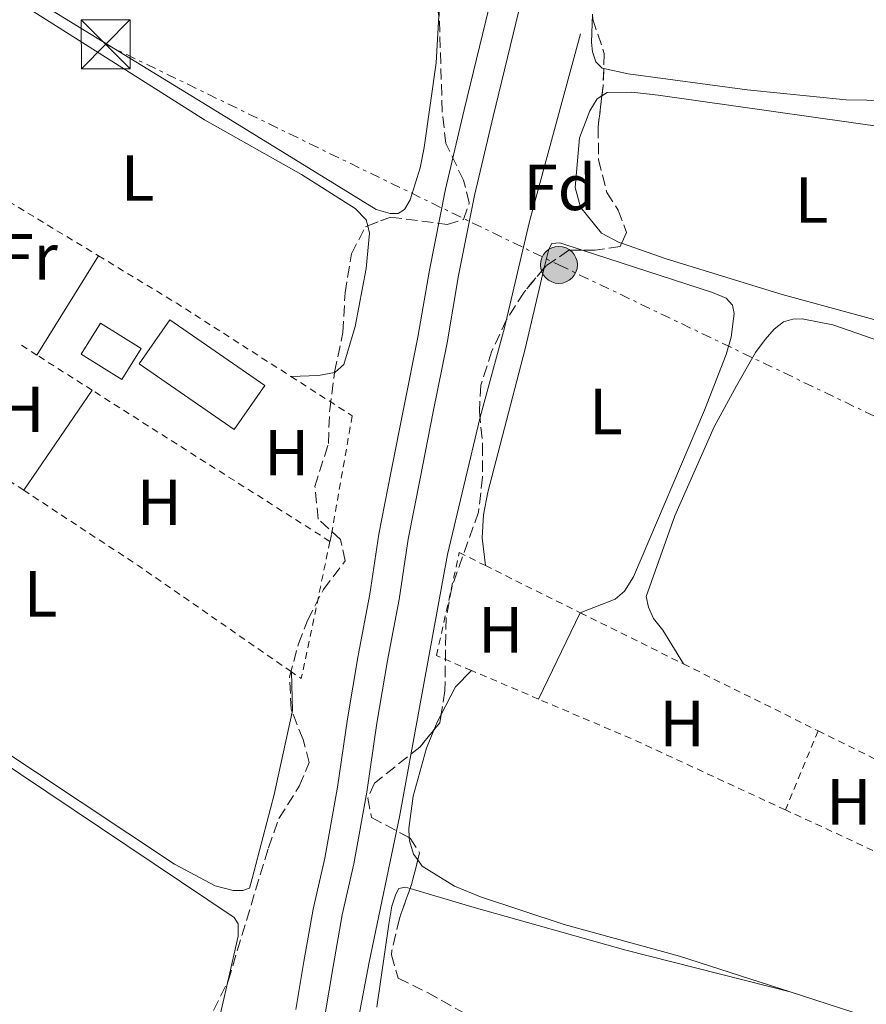
# Model space of a CAD drawing. Units: metres. Extents: x 629530 to 632987, y 4641714 to 4644090.
# Drawn here: x 631424 to 631554, y 4642265 to 4642417 of the extents above; entities that cross this region are included whole.
import ezdxf
from ezdxf.enums import TextEntityAlignment as Align

# ---------------------------------------------------------------- set-up
doc = ezdxf.new("R2010")
doc.units = ezdxf.units.M
doc.header["$MEASUREMENT"] = 0
for name, pattern in [('DGN Style 2', [1.7399219301090239, 1.043953158065414, -0.6959687720436097]), ('DGN Style 3', [2.435890702152634, 1.739921930109024, -0.6959687720436097]), ('DGN Style 7', [3.4798438602180486, 1.565929737098122, -0.6959687720436097, 0.5219765790327072, -0.6959687720436097])]:
    doc.linetypes.add(name, pattern=pattern)
for name, color, linetype, lineweight in [('Acequia sin especificar', 4, 'Continuous', 0), ('Canal sin especificar', 4, 'Continuous', 13), ('Edificio', 1, 'Continuous', 13), ('Etiqueta de uso rústico', 92, 'Continuous', 0), ('Etiqueta de zona arbolada', 92, 'Continuous', 0), ('Invernadero', 7, 'Continuous', 0), ('Línea de cambio de uso (parcela vista)', 92, 'Continuous', 0), ('Línea eléctrica', 6, 'DGN Style 7', 0), ('Nave industrial', 1, 'Continuous', 13), ('Poste tendido eléctrico', 7, 'Continuous', 0), ('Tela metálica o alambrada', 7, 'DGN Style 2', 0), ('Torre eléctrica', 7, 'Continuous', 0), ('Zona arbolada', 92, 'DGN Style 3', 0)]:
    doc.layers.add(name, color=color, linetype=linetype, lineweight=lineweight)
doc.styles.add('Style-Arial', font='arial.ttf')

# ---------------------------------------------------------------- blocks, each defined once
blk = doc.blocks.new('5TME')
at = {"layer": 'Nave industrial', "color": 7, "linetype": 'Continuous', "lineweight": 0}
for p, q in [((-0.375, 0.375), (0.375, -0.375)), ((0.3723, 0.3776), (-0.3716, -0.3784))]:
    blk.add_line(p, q, dxfattribs=at)
at = {"layer": 'Nave industrial', "color": 7, "linetype": 'Continuous', "lineweight": 0, "flags": 128}
blk.add_lwpolyline([(-0.375, -0.375), (0.375, -0.375), (0.375, 0.375), (-0.375, 0.375), (-0.3716, -0.3784)], dxfattribs=at)
blk = doc.blocks.new('5PELE')
at = {"layer": 'Nave industrial', "linetype": 'Continuous', "lineweight": 0}
h = blk.add_hatch(color=9, dxfattribs=at)
edge = h.paths.add_edge_path()
edge.add_arc((-2.000000476837158e-05, 0), 0.2850000000000001, 0, 360)
at = {"layer": 'Nave industrial', "color": 252, "linetype": 'Continuous', "lineweight": 0}
blk.add_circle((-2.000000476837158e-05, 0), 0.2850000000000001, dxfattribs=at)

msp = doc.modelspace()

# ---------------------------------------------------------------- linework, layer by layer
at = {"layer": 'Acequia sin especificar', "color": 4, "linetype": 'Continuous', "lineweight": 0}
msp.add_polyline3d([(631414.1799999997, 4641950.029999999, 255.7400000000052), (631432.1600000003, 4642039.880000001, 254.5099999999948), (631436.5700000003, 4642070.66, 253.9499999999971), (631441.3399999999, 4642092.960000001, 253.6600000000035), (631445.2199999997, 4642103.199999999, 253.429999999993), (631450.6699999999, 4642131.76, 253.1000000000058), (631454.0700000003, 4642152.59, 253.1399999999994), (631458.1200000001, 4642174.850000001, 252.9100000000035), (631465.0700000003, 4642209.49, 252.9499999999971), (631469, 4642226.050000001, 252.7599999999948), (631469.3899999997, 4642231.449999999, 252.8000000000029), (631472.7199999997, 4642244.730000001, 252.9100000000035), (631477.8399999999, 4642271.689999999, 252.2799999999988), (631482.5300000003, 4642294.07, 252.3899999999994), (631489.9000000004, 4642334.4, 252.320000000007), (631494.9000000004, 4642355.480000001, 252.320000000007), (631498.6299999999, 4642369.25, 251.9499999999971), (631502.4900000002, 4642385.59, 251.7200000000012), (631510.3099999997, 4642414.430000001, 252.0899999999965)], dxfattribs=at)
at = {"layer": 'Canal sin especificar', "color": 4, "linetype": 'Continuous', "lineweight": 13}
for points in [[(631509.2100000001, 4642467.24, 251.179999999993), (631508.2800000003, 4642461.42, 251.179999999993), (631507.1200000001, 4642451.430000001, 251.179999999993), (631505.7699999996, 4642442.100000001, 251.2899999999936), (631502.5899999999, 4642425.189999999, 251.2899999999936), (631496.8799999999, 4642401.699999999, 251.3699999999953), (631494.0499999998, 4642389.560000001, 251.3300000000018), (631491.5899999999, 4642377.279999999, 251.25), (631489.8300000001, 4642366.949999999, 251.2200000000012), (631487.6900000004, 4642356.34, 251.2200000000012), (631485.6799999997, 4642346.07, 251.25), (631483.8600000005, 4642336.730000001, 251.2899999999936), (631482.4600000001, 4642327.49, 251.2899999999936), (631480.6500000004, 4642318.07, 251.3699999999953), (631479.0499999998, 4642308.430000001, 251.3699999999953), (631477.4800000006, 4642297.859999999, 251.4799999999959), (631475.5099999999, 4642286.800000001, 251.5899999999965), (631473.7300000006, 4642278.970000001, 251.5500000000029), (631472.3099999997, 4642271.050000001, 251.5500000000029), (631471.0899999999, 4642263.74, 251.5899999999965)], [(631466.5800000001, 4642264.41, 251.5899999999965), (631467.8099999997, 4642271.83, 251.5500000000029), (631469.25, 4642279.880000001, 251.5500000000029), (631471.0300000003, 4642287.710000001, 251.5899999999965), (631472.9699999997, 4642298.600000001, 251.4799999999959), (631474.54, 4642309.140000001, 251.3699999999953), (631476.1600000003, 4642318.869999999, 251.3699999999953), (631477.9600000001, 4642328.27, 251.2899999999936), (631479.3600000005, 4642337.51, 251.2899999999936), (631481.2000000002, 4642346.939999999, 251.25), (631483.2199999997, 4642357.230000001, 251.2200000000012), (631485.3399999999, 4642367.789999999, 251.2200000000012), (631487.0999999996, 4642378.109999999, 251.25), (631489.5800000001, 4642390.529999999, 251.3300000000018), (631492.4400000004, 4642402.76, 251.3699999999953), (631498.1200000001, 4642426.15, 251.2899999999936)], [(631498.1200000001, 4642426.15, 251.2899999999936), (631492.4400000004, 4642402.76, 251.3699999999953), (631489.5800000001, 4642390.529999999, 251.3300000000018), (631487.0999999996, 4642378.109999999, 251.25), (631485.3399999999, 4642367.789999999, 251.2200000000012), (631483.2199999997, 4642357.230000001, 251.2200000000012), (631481.2000000002, 4642346.939999999, 251.25), (631479.3600000005, 4642337.51, 251.2899999999936), (631477.9600000001, 4642328.27, 251.2899999999936), (631476.1600000003, 4642318.869999999, 251.3699999999953), (631474.54, 4642309.140000001, 251.3699999999953), (631472.9699999997, 4642298.600000001, 251.4799999999959), (631471.0300000003, 4642287.710000001, 251.5899999999965), (631469.25, 4642279.880000001, 251.5500000000029), (631467.8099999997, 4642271.83, 251.5500000000029), (631466.5800000001, 4642264.41, 251.5899999999965)], [(631502.5899999999, 4642425.189999999, 251.2899999999936), (631496.8799999999, 4642401.699999999, 251.3699999999953), (631494.0499999998, 4642389.560000001, 251.3300000000018), (631491.5899999999, 4642377.279999999, 251.25), (631489.8300000001, 4642366.949999999, 251.2200000000012), (631487.6900000004, 4642356.34, 251.2200000000012), (631485.6799999997, 4642346.07, 251.25), (631483.8600000005, 4642336.730000001, 251.2899999999936), (631482.4600000001, 4642327.49, 251.2899999999936), (631480.6500000004, 4642318.07, 251.3699999999953), (631479.0499999998, 4642308.430000001, 251.3699999999953), (631477.4800000006, 4642297.859999999, 251.4799999999959), (631475.5099999999, 4642286.800000001, 251.5899999999965), (631473.7300000006, 4642278.970000001, 251.5500000000029), (631472.3099999997, 4642271.050000001, 251.5500000000029), (631471.0899999999, 4642263.74, 251.5899999999965)]]:
    msp.add_polyline3d(points, dxfattribs=at)
at = {"layer": 'Edificio', "color": 1, "linetype": 'Continuous', "lineweight": 13}
msp.add_polyline3d([(631442.8300000001, 4642366.039999999, 254.9499999999971), (631439.8399999999, 4642361.279999999, 254.9799999999959), (631433.5899999999, 4642365.199999999, 255.4700000000012), (631436.5800000001, 4642369.960000001, 255.429999999993)], close=True, dxfattribs=at)
at = {"layer": 'Edificio', "color": 51, "linetype": 'Continuous', "lineweight": 13}
msp.add_polyline3d([(631439.8399999999, 4642361.279999999, 254.9799999999959), (631433.5899999999, 4642365.199999999, 255.4700000000012), (631436.5800000001, 4642369.960000001, 255.429999999993), (631442.8300000001, 4642366.039999999, 254.9499999999971), (631439.8399999999, 4642361.279999999, 254.9799999999959)], dxfattribs=at)
at = {"layer": 'Invernadero', "color": 7, "linetype": 'Continuous', "lineweight": 0, "extrusion": (0.02397788419655204, 0.01582517129696653, 0.9995872273207969), "elevation": 88861.40141453897, "flags": 128}
msp.add_lwpolyline([(3526739.565554068, -3082920.171210282), (3526756.004143274, -3082913.560598744), (3526759.087742839, -3082921.218275528), (3526742.635299136, -3082927.83172366), (3526739.565554068, -3082920.171210282)], dxfattribs=at)
at = {"layer": 'Invernadero', "color": 7, "linetype": 'Continuous', "lineweight": 0, "extrusion": (0.02397788419655204, 0.01582517129696653, 0.9995872273207969), "elevation": 88861.40143084439, "flags": 128}
msp.add_lwpolyline([(3526742.635299136, -3082927.83172366), (3526739.565554068, -3082920.171210282), (3526756.004143274, -3082913.560598744), (3526759.087742839, -3082921.218275528), (3526742.635299136, -3082927.83172366)], close=True, dxfattribs=at)
at = {"layer": 'Línea de cambio de uso (parcela vista)', "color": 92, "linetype": 'Continuous', "lineweight": 0, "extrusion": (-0.002642360136854304, -0.004257910843676334, 0.9999874439852504), "elevation": -21182.44661354828, "flags": 128}
msp.add_lwpolyline([(631425.2435923906, 4642316.939371462), (631434.7137971442, 4642332.199509794)], dxfattribs=at)
at = {"layer": 'Línea de cambio de uso (parcela vista)', "color": 92, "linetype": 'Continuous', "lineweight": 0, "extrusion": (0.004802874708738656, 0.05958829396055519, 0.998211484414702), "elevation": 279915.5259668323, "flags": 128}
msp.add_lwpolyline([(-256461.8977761582, -4669706.697734633), (-256459.486470695, -4669706.036995536), (-256455.2630633621, -4669705.535168372)], dxfattribs=at)
at = {"layer": 'Línea de cambio de uso (parcela vista)', "color": 92, "linetype": 'Continuous', "lineweight": 0, "extrusion": (0.006062581308281535, 0.008866020429553152, 0.9999423177311896), "elevation": 45240.15858658122, "flags": 128}
msp.add_lwpolyline([(631411.6511733884, 4642125.613616998), (631422.1621927882, 4642140.984221124)], dxfattribs=at)
at = {"layer": 'Línea de cambio de uso (parcela vista)', "color": 92, "linetype": 'Continuous', "lineweight": 0, "extrusion": (0.00472662468195806, 0.009769830144940058, 0.9999411029845984), "elevation": 48591.79820019994, "flags": 128}
msp.add_lwpolyline([(631495.6223531334, 4642058.97296402), (631502.0430377076, 4642072.243597373)], dxfattribs=at)
at = {"layer": 'Línea de cambio de uso (parcela vista)', "color": 92, "linetype": 'Continuous', "lineweight": 0, "extrusion": (-0.01966636481602013, -0.007246571148148922, 0.999780336524738), "elevation": -45806.62024130623, "flags": 128}
msp.add_lwpolyline([(-4137673.467155482, 2197123.76537204), (-4137673.669184471, 2197123.894195124), (-4137679.339154967, 2197125.802685259)], dxfattribs=at)
at = {"layer": 'Línea de cambio de uso (parcela vista)', "color": 92, "linetype": 'Continuous', "lineweight": 0, "extrusion": (0.1385246506092337, -0.08715004257710962, 0.9865169999814487), "elevation": -316851.8409102043, "flags": 128}
msp.add_lwpolyline([(4265642.247558956, 1911488.492534631), (4265638.815246356, 1911489.225767349), (4265634.043332582, 1911488.843264281)], dxfattribs=at)
at = {"layer": 'Línea de cambio de uso (parcela vista)', "color": 92, "linetype": 'Continuous', "lineweight": 0, "extrusion": (-0.1281486796565443, 0.05254409191857561, 0.9903620723284675), "elevation": 163251.3297540183, "flags": 128}
msp.add_lwpolyline([(-4534838.730487548, -1165506.40086338), (-4534837.404133562, -1165506.526492805), (-4534836.077996838, -1165506.526492805)], dxfattribs=at)
at = {"layer": 'Línea de cambio de uso (parcela vista)', "color": 92, "linetype": 'Continuous', "lineweight": 0, "extrusion": (0.1344795745442439, -0.03100584047620215, 0.9904311595899855), "elevation": -58769.23830368779, "flags": 128}
msp.add_lwpolyline([(4665459.032713173, 423596.406637284), (4665443.512445009, 423596.4066372841), (4665441.45319348, 423596.7747327564)], dxfattribs=at)
at = {"layer": 'Línea de cambio de uso (parcela vista)', "color": 92, "linetype": 'Continuous', "lineweight": 0}
for points in [[(631405.7699999996, 4642431.039999999, 252.0500000000029), (631417.0800000001, 4642423.710000001, 251.820000000007), (631452.54, 4642401.220000001, 252.1600000000035), (631467.4400000004, 4642392.810000001, 252.1900000000023), (631475.6799999997, 4642387.57, 252.2700000000041), (631477.4100000003, 4642385.84, 252.3099999999977), (631477.6383999997, 4642384.908100001, 252.3099999999977)], [(631488.2400000002, 4642419.01, 252.0099999999948), (631488.5300000003, 4642417.199999999, 252.0099999999948), (631488.1600000003, 4642409.980000001, 251.9700000000012), (631486.3099999997, 4642396.939999999, 252.0800000000018), (631485.7100000001, 4642393.84, 252.0500000000029), (631484.1299999999, 4642388.91, 252.2299999999959), (631483.2800000003, 4642387.449999999, 252.2299999999959), (631482.3200000003, 4642386.810000001, 252.2299999999959), (631481.0599999997, 4642386.800000001, 252.4199999999983), (631478.9299999997, 4642387.41, 252.4199999999983), (631453.8799999999, 4642402.83, 251.9700000000012), (631424.2100000001, 4642421.109999999, 252.4900000000052)], [(631512.1497, 4642417.475299999, 251.5034000000014), (631511.9900000002, 4642413.109999999, 251.5299999999988), (631512.1600000003, 4642411.66, 251.7200000000012), (631512.6600000003, 4642410.140000001, 251.75), (631513.6699999999, 4642409.15, 251.75), (631513.8858000003, 4642409.1019, 251.7461999999941)], [(631513.8858000003, 4642409.1019, 251.7461999999941), (631517.6600000003, 4642408.26, 251.679999999993), (631535.9199999999, 4642405.800000001, 251.3500000000058), (631551.1500000004, 4642404.279999999, 251.3800000000047), (631560.6399999997, 4642404.109999999, 251.4600000000064), (631562.6600000003, 4642404.189999999, 252.0399999999936)], [(631563.5, 4642399.15, 251.9700000000012), (631522.25, 4642405.02, 252.1999999999971), (631518.1900000004, 4642405.460000001, 252.1999999999971), (631514.4299999997, 4642405.430000001, 252.0500000000029), (631513.6151000002, 4642404.909499999, 252.028999999995)], [(631513.6151000002, 4642404.909499999, 252.028999999995), (631512.8799999999, 4642404.439999999, 252.0099999999948), (631511.7400000002, 4642402.57, 251.8999999999942), (631510.1799999997, 4642398.430000001, 251.8999999999942), (631509.5099999999, 4642390.789999999, 251.8999999999942), (631510.3300000001, 4642387.789999999, 251.8600000000006), (631513.5700000003, 4642383.800000001, 251.6399999999994), (631516.2599999999, 4642382.369999999, 251.6399999999994), (631516.6369000003, 4642382.238299999, 251.6399999999994)], [(631477.6383999997, 4642384.908100001, 252.3099999999977), (631477.9100000003, 4642383.800000001, 252.3099999999977), (631477.3700000001, 4642378.359999999, 252.1900000000023), (631475.7100000001, 4642369.449999999, 252.570000000007), (631473.9400000004, 4642363.59, 252.570000000007), (631472.5800000001, 4642362.380000001, 252.6399999999994), (631472.5465000002, 4642362.3737, 252.6404999999941)], [(631504.7587000001, 4642378.456900001, 252.1989999999932), (631505.4299999997, 4642381.310000001, 252.2400000000052), (631505.9100000003, 4642382.199999999, 252.2100000000064), (631507.1699999999, 4642382.289999999, 252.0599999999977), (631510.5963000003, 4642381.170399999, 252.0322000000015)], [(631510.5963000003, 4642381.170399999, 252.0322000000015), (631530.5800000001, 4642374.640000001, 251.8699999999953), (631532.7100000001, 4642373.800000001, 251.9100000000035), (631533.6500000004, 4642372.730000001, 251.9100000000035), (631533.9199999999, 4642371.430000001, 252.0599999999977), (631533.4800000006, 4642367.779999999, 252.0899999999965), (631532.7199999997, 4642365.130000001, 252.1699999999983), (631529.3799999999, 4642356.58, 252.0899999999965), (631518.4699999997, 4642330.939999999, 252.0200000000041), (631517.0800000001, 4642328.77, 252.0200000000041), (631515.6399999997, 4642327.52, 252.0599999999977), (631510.29, 4642325.430000001, 252.1699999999983)], [(631516.6369000003, 4642382.238299999, 251.6399999999994), (631523.5, 4642379.84, 251.6399999999994), (631541.3099999997, 4642374.359999999, 251.5599999999977), (631559.3300000001, 4642369.449999999, 251.3000000000029), (631571.8700000001, 4642365.439999999, 251.3399999999965), (631580.8600000005, 4642362.119999999, 251.929999999993)], [(631495.7000000002, 4642332.680000001, 252.2299999999959), (631495.2100000001, 4642336.960000001, 252.3399999999965), (631495.4400000004, 4642340.460000001, 252.3800000000047), (631496.0700000003, 4642343.960000001, 252.4900000000052), (631501.8300000001, 4642366.01, 252.0200000000041), (631504.7587000001, 4642378.456900001, 252.1989999999932)], [(631587.75, 4642351.01, 251.9100000000035), (631579.0199999996, 4642357.699999999, 252.2100000000064), (631569.5499999998, 4642362.550000001, 252.2799999999988), (631549.0899999999, 4642369.680000001, 251.9900000000052), (631544.3600000005, 4642370.600000001, 251.9100000000035), (631542.9400000004, 4642370.550000001, 251.9499999999971), (631541.5300000003, 4642370.16, 251.9499999999971), (631540.0499999998, 4642369.029999999, 251.9499999999971), (631538.6900000004, 4642367.449999999, 251.9900000000052), (631537.2199999997, 4642365.430000001, 251.8699999999953), (631534.2999999998, 4642360.300000001, 251.8399999999965), (631530.8600000005, 4642354.01, 251.8000000000029), (631524.79, 4642340.33, 251.6900000000023), (631520.4100000003, 4642327.939999999, 251.9100000000035), (631520.7599999999, 4642326.300000001, 251.8699999999953), (631521.5599999997, 4642324.52, 251.8399999999965), (631522.9500000002, 4642322.75, 251.6900000000023), (631526.1399999997, 4642317.560000001, 252.1100000000006)], [(631380.1200000001, 4642336.640000001, 252.8399999999965), (631380.29, 4642334.369999999, 252.6900000000023), (631380.7100000001, 4642333.039999999, 252.6900000000023), (631383.5, 4642329.57, 252.6100000000006), (631447.9699999997, 4642286.779999999, 252.6499999999942), (631454.1799999997, 4642283.42, 252.8699999999953), (631456.9400000004, 4642282.74, 252.8399999999965), (631458.4299999997, 4642282.720000001, 252.8399999999965), (631459.4699999997, 4642283.060000001, 252.8000000000029), (631459.9000000004, 4642284.59, 252.7599999999948), (631463.2699999996, 4642297.470000001, 252.7599999999948), (631466.0290000001, 4642310.1359, 252.9073000000062)], [(631367.4500000002, 4642297.02, 253.3000000000029), (631368.2800000003, 4642303.25, 252.9700000000012), (631370.5899999999, 4642310.27, 252.9700000000012), (631378.3399999999, 4642328.65, 252.820000000007), (631378.8899999997, 4642328.949999999, 252.7799999999988), (631379.8200000003, 4642329.109999999, 252.820000000007), (631380.8600000005, 4642329.01, 252.820000000007), (631387.6699999999, 4642325.210000001, 252.1900000000023), (631407.75, 4642311.680000001, 252.5599999999977), (631457.1299999999, 4642278.57, 252.6699999999983), (631457.7300000006, 4642277.609999999, 252.6699999999983), (631457.75, 4642275.710000001, 252.6699999999983), (631456.1369000003, 4642268.713500001, 252.6699999999983)], [(631487.7768999999, 4642307.382999999, 252.2599999999948), (631486.6399999997, 4642304.609999999, 252.2599999999948), (631484.6299999999, 4642297.220000001, 252.3699999999953), (631483.9699999997, 4642292.26, 252.3399999999965), (631484.0144999997, 4642290.857600001, 252.3622999999934)], [(631484.0144999997, 4642290.857600001, 252.3622999999934), (631484.0300000003, 4642290.369999999, 252.3699999999953), (631484.6799999997, 4642288.33, 252.4100000000035), (631485.3252999998, 4642287.4257, 252.4833000000072)], [(631485.3252999998, 4642287.4257, 252.4833000000072), (631486, 4642286.480000001, 252.5599999999977), (631490.9500000002, 4642283.4, 252.4100000000035), (631494.9400000004, 4642281.730000001, 252.4100000000035), (631507.8200000003, 4642277.51, 252.1900000000023), (631525.5499999998, 4642272.619999999, 252.1100000000006), (631542.5199999996, 4642267.130000001, 251.9499999999971)], [(631479.0300000003, 4642264.810000001, 252.1300000000047), (631480.8700000001, 4642277.539999999, 252.4900000000052), (631481.3600000005, 4642280.34, 252.3000000000029), (631481.9400000004, 4642282.17, 252.2700000000041), (631482.4199999999, 4642283.029999999, 252.1199999999953), (631483.4600000001, 4642283.220000001, 252.0399999999936), (631484.1365, 4642283.021299999, 251.9995000000054)], [(631484.1365, 4642283.021299999, 251.9995000000054), (631493.9800000006, 4642280.130000001, 251.4100000000035), (631517.2699999996, 4642273.550000001, 251.4499999999971), (631542.5199999996, 4642267.130000001, 251.9499999999971)], [(631542.5199999996, 4642267.130000001, 251.9499999999971), (631573.2999999998, 4642257.17, 251.6699999999983), (631605.5700000003, 4642248.600000001, 251.2599999999948), (631643.2999999998, 4642238.220000001, 251.8500000000058), (631649.2300000006, 4642236.83, 252.0599999999977)]]:
    msp.add_polyline3d(points, dxfattribs=at)
at = {"layer": 'Línea eléctrica', "color": 6, "linetype": 'DGN Style 7', "lineweight": 0}
msp.add_polyline3d([(631437.370000001, 4642412.82, 252.2700000000041), (631506.9999999992, 4642378.91, 252.0800000000018), (631600.7699999996, 4642333.920000004, 251.6499999999942), (631633.4600000012, 4642287.660000001, 251.7700000000041), (631663.5799999981, 4642244.800000002, 251.8800000000047), (631690.7699999991, 4642205.319999999, 251.6000000000058), (631740.0100000025, 4642132.73, 252.1199999999953), (631767.0300000012, 4642094.969999998, 252.070000000007), (631817.0900000003, 4642022.11, 252.5200000000041), (631864.0000000001, 4641953.710000002, 252.5), (631904.4099999999, 4641894.88, 253.1600000000035), (631926.5899999996, 4641864.440000001, 251), (631952.8599999998, 4641826.960000001, 250.6100000000006)], dxfattribs=at)
at = {"layer": 'Tela metálica o alambrada', "color": 7, "linetype": 'DGN Style 2', "lineweight": 0, "extrusion": (-0.003151367854888351, 0.001911091447716814, 0.9999932082819972), "elevation": 7135.003689339046, "flags": 128}
msp.add_lwpolyline([(631403.7512058233, 4642393.442001569), (631433.9114657398, 4642375.15196817)], dxfattribs=at)
at = {"layer": 'Tela metálica o alambrada', "color": 7, "linetype": 'DGN Style 2', "lineweight": 0, "extrusion": (-0.08936927529754533, -0.139292254125655, 0.9862103226864873), "elevation": -702829.2250811559, "flags": 128}
msp.add_lwpolyline([(-1975457.736562491, 4189749.939538787), (-1975443.660918231, 4189750.302083504), (-1975422.809297191, 4189750.302083505)], dxfattribs=at)
at = {"layer": 'Tela metálica o alambrada', "color": 7, "linetype": 'DGN Style 2', "lineweight": 0, "elevation": 252.7899999999936, "flags": 128}
for points in [[(631426.7800000003, 4642365.050000001), (631424.1200000001, 4642366.75)], [(631435.2999999998, 4642359.630000001), (631426.7800000003, 4642365.050000001)]]:
    msp.add_lwpolyline(points, dxfattribs=at)
at = {"layer": 'Tela metálica o alambrada', "color": 7, "linetype": 'DGN Style 2', "lineweight": 0, "extrusion": (-0.0001949229483843924, 0.0001239545603909851, 0.9999999733201552), "elevation": 705.1504099791188, "flags": 128}
msp.add_lwpolyline([(631471.8672801495, 4642336.34825752), (631435.3372788939, 4642359.5782577)], dxfattribs=at)
at = {"layer": 'Tela metálica o alambrada', "color": 7, "linetype": 'DGN Style 2', "lineweight": 0, "extrusion": (-0.003177590830299522, 0.002094255396870074, 0.9999927584792042), "elevation": 7968.833065873669, "flags": 128}
msp.add_lwpolyline([(631422.4061040293, 4642337.751667234), (631411.4360005326, 4642344.98168309)], dxfattribs=at)
at = {"layer": 'Tela metálica o alambrada', "color": 7, "linetype": 'DGN Style 2', "lineweight": 0, "extrusion": (-0.2119783465858225, -0.3136357148146298, 0.9255797204841176), "elevation": -1589619.180964709, "flags": 128}
msp.add_lwpolyline([(-2076382.463863436, 3887363.769474455), (-2076411.119652137, 3887364.139304028), (-2076432.161075981, 3887363.875140047)], dxfattribs=at)
at = {"layer": 'Tela metálica o alambrada', "color": 7, "linetype": 'DGN Style 2', "lineweight": 0, "extrusion": (0.009756327621087541, 0.00460019023184925, 0.9999418244683942), "elevation": 27769.26191043152, "flags": 128}
msp.add_lwpolyline([(631439.3086067678, 4642257.775522113), (631434.9074502855, 4642236.675298853), (631433.3874250662, 4642237.725309962)], dxfattribs=at)
at = {"layer": 'Tela metálica o alambrada', "color": 7, "linetype": 'DGN Style 2', "lineweight": 0, "extrusion": (0.003298014861761678, -0.001638835349423218, 0.9999932186353411), "elevation": -5273.108406491643, "flags": 128}
msp.add_lwpolyline([(631491.4337636014, 4642330.27238965), (631506.023882135, 4642323.022379914)], dxfattribs=at)
at = {"layer": 'Tela metálica o alambrada', "color": 7, "linetype": 'DGN Style 2', "lineweight": 0, "extrusion": (0.003036774670773736, -0.00150784963137209, 0.9999942521780253), "elevation": -4830.005684758073, "flags": 128}
msp.add_lwpolyline([(631506.612308253, 4642323.424498374), (631522.4624173746, 4642315.554489428)], dxfattribs=at)
at = {"layer": 'Tela metálica o alambrada', "color": 7, "linetype": 'DGN Style 2', "lineweight": 0, "extrusion": (0.003489674644528255, -0.001734712541098512, 0.9999924064428065), "elevation": -5597.157647390751, "flags": 128}
msp.add_lwpolyline([(631521.4148848124, 4642314.835436655), (631542.0950729648, 4642304.555421187)], dxfattribs=at)
at = {"layer": 'Tela metálica o alambrada', "color": 7, "linetype": 'DGN Style 2', "lineweight": 0, "extrusion": (-0.009031310170879967, 0.003845533623202687, 0.9999518224933391), "elevation": 12401.17801997138, "flags": 128}
msp.add_lwpolyline([(631480.3938125686, 4642298.796436234), (631470.0832395968, 4642303.186468694)], dxfattribs=at)
at = {"layer": 'Tela metálica o alambrada', "color": 7, "linetype": 'DGN Style 2', "lineweight": 0, "extrusion": (-0.09629060189332195, -0.2034729493212482, 0.974334069445144), "elevation": -1005146.980889613, "flags": 128}
msp.add_lwpolyline([(-1414917.551897836, 4351716.55306608), (-1414943.51446443, 4351716.330949398), (-1414959.125569682, 4351715.709022689)], dxfattribs=at)
at = {"layer": 'Tela metálica o alambrada', "color": 7, "linetype": 'DGN Style 2', "lineweight": 0, "extrusion": (0.01449267371815749, 0.0351057594414453, 0.999278513760072), "elevation": 172376.362795988, "flags": 128}
msp.add_lwpolyline([(1187702.975490818, -4528743.353609989), (1187702.975490818, -4528730.188656515)], dxfattribs=at)
at = {"layer": 'Tela metálica o alambrada', "color": 7, "linetype": 'DGN Style 2', "lineweight": 0, "extrusion": (0.003074125715821421, -0.001528223518697747, 0.9999941071246171), "elevation": -4901.010331332973, "flags": 128}
msp.add_lwpolyline([(631543.0611065872, 4642305.211139508), (631558.7112170857, 4642297.431130423)], dxfattribs=at)
at = {"layer": 'Tela metálica o alambrada', "color": 7, "linetype": 'DGN Style 2', "lineweight": 0, "extrusion": (-0.3263736170312077, -0.7025774917225167, 0.6323488991299533), "elevation": -3467530.962073671, "flags": 128}
msp.add_lwpolyline([(-1383019.573702684, 2830757.666806668), (-1383026.149524605, 2830757.718440643), (-1383036.153830352, 2830757.692623655)], dxfattribs=at)
at = {"layer": 'Tela metálica o alambrada', "color": 7, "linetype": 'DGN Style 2', "lineweight": 0, "extrusion": (-0.0005719349259625157, 0.0003629366437488076, 0.9999997705836903), "elevation": 1577.003056032816, "flags": 128}
msp.add_lwpolyline([(631399.2915855809, 4642276.633395133), (631449.1516003038, 4642244.993393049)], dxfattribs=at)
at = {"layer": 'Tela metálica o alambrada', "color": 7, "linetype": 'DGN Style 2', "lineweight": 0}
for points in [[(631465.8399999999, 4642361.75, 252.9400000000023), (631475.25, 4642355.710000001, 252.9400000000023), (631472.0499999998, 4642337.449999999, 252.7899999999936), (631471.8300000001, 4642336.4, 252.8000000000029)], [(631493.5599999997, 4642316.550000001, 252.2200000000012), (631488.2000000002, 4642318.83, 252.1699999999983), (631491.6900000004, 4642334.680000001, 252.25), (631495.7000000002, 4642332.680000001, 252.2299999999959)]]:
    msp.add_polyline3d(points, dxfattribs=at)
at = {"layer": 'Zona arbolada', "color": 92, "linetype": 'DGN Style 3', "lineweight": 0, "extrusion": (-0.1429929497344615, -0.001366844895838546, 0.9897227632328502), "elevation": -96395.75438923083, "flags": 128}
msp.add_lwpolyline([(-4636160.768902175, 668949.4042767789), (-4636158.087944801, 668949.2916889588), (-4636156.57928115, 668949.0902896284)], dxfattribs=at)
at = {"layer": 'Zona arbolada', "color": 92, "linetype": 'DGN Style 3', "lineweight": 0, "elevation": 254.8399999999965, "flags": 128}
msp.add_lwpolyline([(631517.4000000004, 4642383.880000001), (631516.6369000003, 4642382.238299999)], dxfattribs=at)
at = {"layer": 'Zona arbolada', "color": 92, "linetype": 'DGN Style 3', "lineweight": 0, "extrusion": (-0.01334036655743945, 0.0325801922791047, 0.9993800907018159), "elevation": 143078.064414591, "flags": 128}
msp.add_lwpolyline([(-2343494.863129755, -4054303.75947409), (-2343494.17775782, -4054302.634653056), (-2343492.913278342, -4054301.955783795)], dxfattribs=at)
at = {"layer": 'Zona arbolada', "color": 92, "linetype": 'DGN Style 3', "lineweight": 0, "extrusion": (-0.2191591992156235, 0.07779095141777743, 0.9725830624047922), "elevation": 222980.5600030869, "flags": 128}
msp.add_lwpolyline([(-4586099.211621755, -931439.7539008296), (-4586095.510804234, -931439.3909771336), (-4586094.663281999, -931439.3909771335)], dxfattribs=at)
at = {"layer": 'Zona arbolada', "color": 92, "linetype": 'DGN Style 3', "lineweight": 0}
for points in [[(631477.6383999997, 4642384.908100001, 257.2599999999948), (631481.1299999999, 4642386.27, 257.2599999999948), (631489.8499999996, 4642385.130000001, 257.3000000000029), (631492.3700000001, 4642385.9, 257.4100000000035), (631493.2400000002, 4642388.439999999, 257.3699999999953), (631492.3499999996, 4642391.930000001, 257.3000000000029), (631489.6500000004, 4642397.560000001, 257.2200000000012), (631489.0700000003, 4642402.52, 257.179999999993), (631488.5, 4642421.480000001, 257.179999999993), (631488.5883, 4642423.178900001, 257.179999999993)], [(631452.8399999999, 4642262.100000001, 257.5899999999965), (631456.1799999997, 4642268.800000001, 257.5899999999965), (631462.3700000001, 4642289.289999999, 257.5200000000041), (631464, 4642293.810000001, 257.3300000000018), (631467.1200000001, 4642298.789999999, 257.0399999999936), (631468.6399999997, 4642302.380000001, 257.0399999999936), (631467.7199999997, 4642305.939999999, 257.0399999999936), (631465.8499999996, 4642310.58, 257.0399999999936), (631465.6299999999, 4642315.58, 257), (631466.9800000006, 4642320.630000001, 257), (631468.3899999997, 4642324.26, 257), (631470.8300000001, 4642329.01, 257), (631474.1799999997, 4642333.4, 257.070000000007), (631473.4400000004, 4642336.699999999, 257.2200000000012), (631470.0199999996, 4642339.83, 257.179999999993), (631469.5199999996, 4642344.82, 257.179999999993), (631471.5800000001, 4642351.449999999, 257.179999999993), (631471.79, 4642356.630000001, 257.3000000000029), (631472.5499999998, 4642362.4, 257.3699999999953), (631473.8300000001, 4642368.52, 257.3300000000018), (631474.1399999997, 4642374.59, 257.2599999999948), (631475.1200000001, 4642380.59, 257.2599999999948), (631477.3099999997, 4642384.779999999, 257.2599999999948), (631481.1299999999, 4642386.27, 257.2599999999948), (631489.8499999996, 4642385.130000001, 257.3000000000029), (631492.3700000001, 4642385.9, 257.4100000000035), (631493.2400000002, 4642388.439999999, 257.3699999999953), (631492.3499999996, 4642391.930000001, 257.3000000000029), (631489.6500000004, 4642397.560000001, 257.2200000000012), (631489.0700000003, 4642402.52, 257.179999999993), (631488.5, 4642421.480000001, 257.179999999993)], [(631512.1497, 4642417.475299999, 254.3310000000056), (631512.2000000002, 4642416.680000001, 254.320000000007), (631513.9600000001, 4642411.42, 254.3600000000006), (631513.8858000003, 4642409.1019, 254.3460999999952)], [(631512.2000000002, 4642416.680000001, 254.320000000007), (631513.9600000001, 4642411.42, 254.3600000000006), (631513.7999999998, 4642406.42, 254.3300000000018), (631513.0300000003, 4642400.130000001, 254.2100000000064), (631513.0999999996, 4642395.130000001, 254.1699999999983), (631514.3600000005, 4642390.050000001, 254.2799999999988), (631516.1299999999, 4642387.33, 254.320000000007), (631517.4000000004, 4642383.880000001, 254.8399999999965), (631516.4100000003, 4642381.75, 254.8399999999965), (631512.5899999999, 4642381.189999999, 254.8399999999965), (631508.5300000003, 4642381.15, 255.0599999999977), (631505.0199999996, 4642378.77, 254.9499999999971), (631501.6399999997, 4642374.720000001, 254.8800000000047), (631498.9600000001, 4642370.49, 254.9199999999983), (631496.7100000001, 4642365.689999999, 254.8800000000047), (631495.0099999999, 4642360.4, 254.8399999999965), (631494.79, 4642356.380000001, 254.8399999999965), (631495.2800000003, 4642351.279999999, 254.8800000000047), (631495.2800000003, 4642346.279999999, 254.9100000000035), (631494.6600000003, 4642340.91, 255.0099999999948), (631490.5899999999, 4642329.5, 255.1000000000058), (631489.6699999999, 4642324.59, 255.1000000000058), (631489.4800000006, 4642313.42, 255.0599999999977), (631488.6900000004, 4642308.49, 255.2100000000064), (631485.6299999999, 4642304.779999999, 255.2899999999936), (631478.6900000004, 4642299.24, 255.25), (631477.6299999999, 4642296.930000001, 255.25), (631478.2199999997, 4642293.949999999, 255.2100000000064), (631484.1600000003, 4642290.779999999, 255.2100000000064), (631485.5999999996, 4642288.52, 255.3999999999942), (631484.4199999999, 4642283.82, 255.5099999999948), (631482.5, 4642278.41, 255.5099999999948), (631481.3600000005, 4642273.529999999, 255.4100000000035), (631481.2599999999, 4642272.810000001, 255.3999999999942), (631482.3300000001, 4642269.25, 255.25), (631486.8099999997, 4642267.029999999, 255.3600000000006), (631495.2400000002, 4642262.310000001, 255.9199999999983)], [(631513.6151000002, 4642404.909499999, 254.3012000000017), (631513.0300000003, 4642400.130000001, 254.2100000000064), (631513.0999999996, 4642395.130000001, 254.1699999999983), (631514.3600000005, 4642390.050000001, 254.2799999999988), (631516.1299999999, 4642387.33, 254.320000000007), (631517.4000000004, 4642383.880000001, 254.8399999999965)], [(631472.5465000002, 4642362.3737, 257.3696999999956), (631472.5499999998, 4642362.4, 257.3699999999953), (631473.8300000001, 4642368.52, 257.3300000000018), (631474.1399999997, 4642374.59, 257.2599999999948), (631475.1200000001, 4642380.59, 257.2599999999948), (631477.3099999997, 4642384.779999999, 257.2599999999948), (631477.6383999997, 4642384.908100001, 257.2599999999948)], [(631510.5963000003, 4642381.170399999, 254.948000000004), (631508.5300000003, 4642381.15, 255.0599999999977), (631505.0199999996, 4642378.77, 254.9499999999971), (631504.7587000001, 4642378.456900001, 254.9446000000025)], [(631516.6369000003, 4642382.238299999, 254.8399999999965), (631516.4100000003, 4642381.75, 254.8399999999965), (631512.5899999999, 4642381.189999999, 254.8399999999965), (631510.5963000003, 4642381.170399999, 254.948000000004)], [(631504.7587000001, 4642378.456900001, 254.9446000000025), (631501.6399999997, 4642374.720000001, 254.8800000000047), (631498.9600000001, 4642370.49, 254.9199999999983), (631496.7100000001, 4642365.689999999, 254.8800000000047), (631495.0099999999, 4642360.4, 254.8399999999965), (631494.79, 4642356.380000001, 254.8399999999965), (631495.2800000003, 4642351.279999999, 254.8800000000047), (631495.2800000003, 4642346.279999999, 254.9100000000035), (631494.6600000003, 4642340.91, 255.0099999999948), (631490.5899999999, 4642329.5, 255.1000000000058), (631489.6699999999, 4642324.59, 255.1000000000058), (631489.4800000006, 4642313.42, 255.0599999999977), (631488.8982999995, 4642309.789999999, 255.1704000000027)], [(631466.0290000001, 4642310.1359, 257.0399999999936), (631465.8499999996, 4642310.58, 257.0399999999936), (631465.6299999999, 4642315.58, 257), (631466.9800000006, 4642320.630000001, 257), (631468.3899999997, 4642324.26, 257), (631470.8300000001, 4642329.01, 257), (631474.1799999997, 4642333.4, 257.070000000007), (631473.4400000004, 4642336.699999999, 257.2200000000012), (631470.0199999996, 4642339.83, 257.179999999993), (631469.5199999996, 4642344.82, 257.179999999993), (631471.5800000001, 4642351.449999999, 257.179999999993), (631471.79, 4642356.630000001, 257.3000000000029), (631472.5465000002, 4642362.3737, 257.3696999999956)], [(631456.1369000003, 4642268.713500001, 257.5899999999965), (631456.1799999997, 4642268.800000001, 257.5899999999965), (631462.3700000001, 4642289.289999999, 257.5200000000041), (631464, 4642293.810000001, 257.3300000000018), (631467.1200000001, 4642298.789999999, 257.0399999999936), (631468.6399999997, 4642302.380000001, 257.0399999999936), (631467.7199999997, 4642305.939999999, 257.0399999999936), (631466.0290000001, 4642310.1359, 257.0399999999936)], [(631487.7768999999, 4642307.382999999, 255.2339000000065), (631485.6299999999, 4642304.779999999, 255.2899999999936), (631478.6900000004, 4642299.24, 255.25), (631477.6299999999, 4642296.930000001, 255.25), (631478.2199999997, 4642293.949999999, 255.2100000000064), (631484.0144999997, 4642290.857600001, 255.2100000000064)], [(631484.0144999997, 4642290.857600001, 255.2100000000064), (631484.1600000003, 4642290.779999999, 255.2100000000064), (631485.5999999996, 4642288.52, 255.3999999999942), (631485.3252999998, 4642287.4257, 255.4256000000023)], [(631484.1365, 4642283.021299999, 255.5099999999948), (631482.5, 4642278.41, 255.5099999999948), (631481.3600000005, 4642273.529999999, 255.4100000000035), (631481.2599999999, 4642272.810000001, 255.3999999999942), (631482.3300000001, 4642269.25, 255.25), (631486.8099999997, 4642267.029999999, 255.3600000000006), (631495.2400000002, 4642262.310000001, 255.9199999999983), (631499.2199999997, 4642258.66, 255.9900000000052), (631499.8129000004, 4642257.022700001, 256.195200000002)], [(631451.8321000002, 4642251.665300001, 257.5589999999939), (631451.6399999997, 4642257.26, 257.5899999999965), (631452.8399999999, 4642262.100000001, 257.5899999999965), (631456.1369000003, 4642268.713500001, 257.5899999999965)]]:
    msp.add_polyline3d(points, dxfattribs=at)

# ---------------------------------------------------------------- block references
at = {"layer": 'Poste tendido eléctrico', "color": 7, "linetype": 'Continuous', "lineweight": 0, "xscale": 10, "yscale": 10, "zscale": 10}
msp.add_blockref('5PELE', (631506.9999999992, 4642378.91, 252.0800000000018), dxfattribs=at)
at = {"layer": 'Torre eléctrica', "color": 7, "linetype": 'Continuous', "lineweight": 0, "xscale": 10, "yscale": 10, "zscale": 10}
msp.add_blockref('5TME', (631437.370000001, 4642412.82, 252.2700000000041), dxfattribs=at)

# ---------------------------------------------------------------- texts
at = {"layer": 'Etiqueta de uso rústico', "color": 92, "linetype": 'Continuous', "lineweight": 0, "style": 'Style-Arial'}
for s, p in [('L', (631442.3014203784, 4642392.260009999, 252.5)), ('L', (631545.8014203785, 4642388.880009998, 251.8300000000018)), ('Fr', (631425.5336852677, 4642380.16001, 252.6600000000035)), ('H', (631424.4816459884, 4642356.700009998, 252.8699999999953)), ('L', (631514.2014203776, 4642356.380009999, 252.0399999999936)), ('H', (631465.1816459909, 4642350.040009997, 252.7799999999988)), ('H', (631445.6116459897, 4642342.400009998, 252.8699999999953)), ('L', (631427.3814203786, 4642328.330010002, 252.8699999999953)), ('H', (631498.0616459905, 4642322.790009998, 252.2200000000012)), ('H', (631525.9316459909, 4642308.41001, 252.1100000000006)), ('H', (631551.5416459894, 4642296.35001, 252.3399999999965))]:
    msp.add_text(s, height=7.000000000000002, dxfattribs=at).set_placement(p, align=Align.MIDDLE_CENTER)
at = {"layer": 'Etiqueta de zona arbolada', "color": 92, "linetype": 'Continuous', "lineweight": 0, "style": 'Style-Arial'}
msp.add_text('Fd', height=7.000000000000002, dxfattribs=at).set_placement((631507.1374413652, 4642390.830010002, 251.929999999993), align=Align.MIDDLE_CENTER)

doc.saveas('drawing.dxf')
